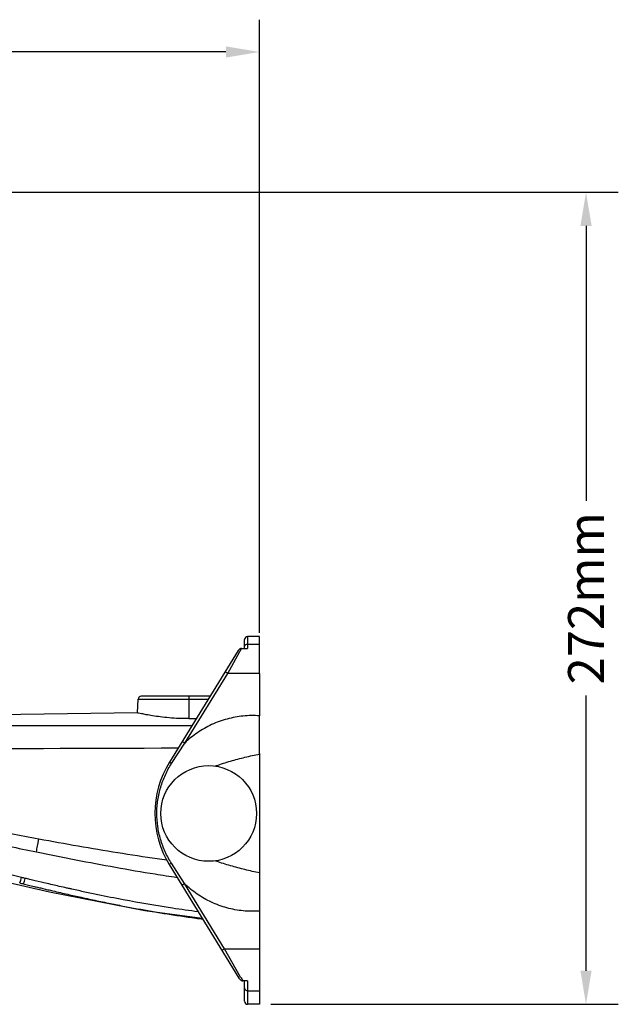
# Model space of a CAD drawing. Units: millimetres. Extents: x 3298 to 3938, y 1214 to 2263.
# Drawn here: x 3738 to 3938, y 1214 to 1543 of the extents above; entities that cross this region are included whole.
import ezdxf

# ---------------------------------------------------------------- set-up
doc = ezdxf.new("R2010")
doc.units = ezdxf.units.MM
doc.styles.get("Standard").update_dxf_attribs({"font": 'ARIAL.TTF'})
doc.dimstyles.new('STANDARD3', dxfattribs={"dimscale": 60, "dimtxt": 0.2, "dimasz": 0.1875, "dimexe": 0.18, "dimexo": 0.0625, "dimgap": 0.09, "dimtad": 0, "dimtih": 1, "dimtoh": 1, "dimdec": 0, "dimzin": 4, "dimdsep": 46, "dimtxsty": 'Standard', "dimcen": 0.09, "dimadec": 0, "dimazin": 0, "dimtp": 0.01, "dimtm": 0.01, "dimtfac": 1, "dimtdec": 0, "dimtofl": 0, "dimtmove": 0, "dimatfit": 3, "dimfxl": 0, "dimtolj": 1, "dimtzin": 4, "dimarcsym": 0})

# ---------------------------------------------------------------- blocks, each defined once
blk = doc.blocks.new('*D6')
at = {"color": 0, "lineweight": -2}
for p, q in [((3392.52, 1489.37), (3392.52, 1543.33)), ((3818.42, 1338.26), (3818.42, 1543.33)), ((3403.77, 1532.53), (3572.77, 1532.53)), ((3807.17, 1532.53), (3638.17, 1532.53))]:
    blk.add_line(p, q, dxfattribs=at)
at = {"color": 0}
for points in [[(3403.77, 1534.41), (3403.77, 1530.66), (3392.52, 1532.53)], [(3807.17, 1534.41), (3807.17, 1530.66), (3818.42, 1532.53)]]:
    blk.add_solid(points, dxfattribs=at)
at = {"layer": 'Defpoints', "color": 0}
for p in [(3818.42, 1532.53), (3392.52, 1485.62), (3818.42, 1334.51)]:
    blk.add_point(p, dxfattribs=at)
at = {"color": 0, "insert": (3605.47, 1532.53), "char_height": 12, "attachment_point": 5}
blk.add_mtext('\\A1;426mm', dxfattribs=at)
blk = doc.blocks.new('*D7')
at = {"color": 0, "lineweight": -2}
for p, q in [((3718.4, 1485.62), (3938.38, 1485.62)), ((3927.58, 1474.37), (3927.58, 1382.37)), ((3927.58, 1225.25), (3927.58, 1317.25)), ((3822.17, 1214), (3938.38, 1214))]:
    blk.add_line(p, q, dxfattribs=at)
at = {"color": 0}
for points in [[(3925.71, 1474.37), (3929.46, 1474.37), (3927.58, 1485.62)], [(3925.71, 1225.25), (3929.46, 1225.25), (3927.58, 1214)]]:
    blk.add_solid(points, dxfattribs=at)
at = {"layer": 'Defpoints', "color": 0}
for p in [(3714.65, 1485.62), (3818.42, 1214), (3927.58, 1214)]:
    blk.add_point(p, dxfattribs=at)
at = {"color": 0, "insert": (3927.58, 1349.81), "char_height": 12, "attachment_point": 5, "rotation": 90}
blk.add_mtext('\\A1;272mm', dxfattribs=at)

msp = doc.modelspace()

# ---------------------------------------------------------------- linework, layer by layer
at = {"color": 7, "linetype": 'Continuous'}
for p, q in [((3813.42, 1333.04), (3813.42, 1336.01)), ((3818.42, 1337.01), (3814.42, 1337.01)), ((3814.42, 1337.01), (3814.42, 1333.04)), ((3814.42, 1334.51), (3818.42, 1334.51)), ((3818.42, 1324.69), (3818.42, 1337.01)), ((3811.32, 1332.34), (3788.29, 1295.04)), ((3807.77, 1324.69), (3811.85, 1332.04)), ((3811.85, 1332.04), (3812.41, 1333.04)), ((3812.41, 1333.04), (3814.42, 1333.04)), ((3793.38, 1301.38), (3807.77, 1324.69)), ((3807.77, 1324.69), (3806.92, 1325.21)), ((3818.42, 1324.69), (3807.77, 1324.69)), ((3818.42, 1324.69), (3818.42, 1310.5)), ((3777.66, 1311.47), (3777.86, 1316.09)), ((3777.86, 1316.09), (3801.28, 1316.09)), ((3801.87, 1317.05), (3778.86, 1317.05)), ((3794.8, 1316.09), (3794.79, 1309.55)), ((3777.66, 1311.47), (3637.85, 1309.42)), ((3818.42, 1297.77), (3818.42, 1310.5)), ((3789.01, 1294.6), (3793.38, 1301.38)), ((3818.42, 1297.71), (3818.42, 1257.97)), ((3788.29, 1295.04), (3789.01, 1294.6)), ((3738.84, 1256.42), (3731.8, 1258.15)), ((3788.97, 1261.16), (3788.24, 1260.72)), ((3788.24, 1260.72), (3811.51, 1222.8)), ((3793.31, 1254.36), (3788.97, 1261.16)), ((3818.42, 1257.97), (3818.42, 1214)), ((3806.68, 1232.58), (3793.31, 1254.36)), ((3805.83, 1232.06), (3806.68, 1232.58)), ((3806.68, 1232.58), (3818.42, 1232.58)), ((3812.09, 1223.13), (3806.68, 1232.58)), ((3814.42, 1221.87), (3812.82, 1221.87)), ((3813.42, 1215), (3813.42, 1221.87)), ((3814.42, 1221.87), (3814.42, 1214)), ((3814.42, 1218.55), (3818.42, 1218.55)), ((3818.42, 1214), (3814.42, 1214))]:
    msp.add_line(p, q, dxfattribs=at)
for points in [[(3818.43, 1297.77), (3818.45, 1297.76), (3818.47, 1297.74), (3818.46, 1297.72), (3818.45, 1297.71), (3818.42, 1297.71)], [(3818.42, 1297.71), (3818.43, 1297.73), (3818.43, 1297.75), (3818.43, 1297.77)], [(3617.61, 1274.23), (3635.62, 1273.16), (3661.74, 1269.85), (3689.14, 1264.8), (3717.95, 1258.48), (3748.13, 1251.67), (3780.07, 1245.37), (3799.19, 1242.87)]]:
    msp.add_lwpolyline(points, dxfattribs=at)
msp.add_circle((3801.41, 1277.84), 16.01, dxfattribs=at)
for centre, radius, start, end in [((3814.42, 1336.01), 1, 90, 180), ((3778.86, 1316.05), 1, 90, 177.5), ((3789.21, 2444.77), 1135.24, 270.28183, 270.40622), ((4008.34, -82024.02), 83323.94, 90.1493613, 90.2729924), ((3816.14, 1277.84), 32.74, 148.3077, 211.5324), ((3698.99, 1087.04), 174.01, 76.3502, 76.7624), ((3872.97, 1798.88), 560.71, 256.0936, 256.2227), ((4047.67, 1357.59), 271.26, 209.7164, 210.0238), ((3814.42, 1215), 1, 180, 270)]:
    msp.add_arc(centre, radius, start, end, dxfattribs=at)
for points, start_tangent, end_tangent in [([(3813.42, 1333.53), (3813.5, 1333.91), (3813.71, 1334.23), (3814.04, 1334.44), (3814.42, 1334.51)], (0, 1), (1, 0)), ([(3812.41, 1333.04), (3812.24, 1333.03), (3812.05, 1332.97), (3811.85, 1332.88), (3811.66, 1332.74), (3811.48, 1332.56), (3811.32, 1332.34)], (-1, -0.000035), (-0.525443, -0.850829)), ([(3794.83, 1317.05), (3794.81, 1316.77), (3794.8, 1316.46), (3794.8, 1316.09)], (-1, 0), (-0.001524, -0.999999)), ([(3794.79, 1309.55), (3791.45, 1309.61), (3788.21, 1309.82), (3785.23, 1310.13), (3782.65, 1310.5), (3780.52, 1310.87), (3778.95, 1311.19), (3777.99, 1311.4), (3777.66, 1311.47)], (-0.999989, -0.004601), (-0.975055, 0.221965)), ([(3818.42, 1310.5), (3812.94, 1310.42), (3807.55, 1309.43), (3802.4, 1307.55), (3797.63, 1304.84), (3793.38, 1301.38)], (-0.997692, 0.067907), (-0.719551, -0.69444)), ([(3795.79, 1307.2), (3749.74, 1307.14), (3687.88, 1307.02), (3627.84, 1306.85)], (-0.999999, -0.001073), (-0.999995, -0.003298)), ([(3792.56, 1301.95), (3792.81, 1301.8), (3793.08, 1301.62), (3793.38, 1301.38)], (0.840934, -0.541137), (0.742937, -0.669362)), ([(3803.58, 1293.71), (3803.96, 1293.84), (3808.73, 1295.35), (3813.55, 1296.64), (3818.42, 1297.71)], (0.94484, 0.327532), (0.981457, 0.191682)), ([(3788.97, 1261.16), (3786.87, 1265.04), (3786.03, 1267.08), (3785.32, 1269.19), (3784.38, 1273.5), (3784.06, 1277.89), (3784.15, 1280.12), (3784.4, 1282.32), (3785.36, 1286.61), (3786.06, 1288.7), (3786.92, 1290.75), (3789.01, 1294.6)], (-0.533461, 0.845825), (0.53574, 0.844383)), ([(3744.61, 1269.25), (3735.25, 1271), (3726.47, 1272.73), (3718.23, 1274.3)], (-0.984029, 0.178007), (-0.983158, 0.182759)), ([(3717.57, 1270.6), (3725.83, 1268.79), (3734.59, 1266.89), (3743.82, 1264.98)], (0.979934, -0.199324), (0.979489, -0.201497)), ([(3743.82, 1264.98), (3744, 1266.02), (3744.17, 1266.98), (3744.36, 1267.98), (3744.61, 1269.25)], (0.163042, 0.986619), (0.194549, 0.980893)), ([(3787.38, 1262.21), (3784.21, 1262.65), (3770.99, 1264.66), (3757.79, 1266.88), (3744.61, 1269.25)], (-0.990937, 0.134329), (-0.983142, 0.182842)), ([(3743.82, 1264.98), (3757, 1262.34), (3770.22, 1259.86), (3783.49, 1257.59), (3790.84, 1256.46)], (0.979527, -0.201314), (0.989429, -0.145018)), ([(3818.42, 1257.97), (3813.55, 1259.04), (3808.72, 1260.33), (3803.96, 1261.84), (3803.57, 1261.98)], (-0.981441, 0.191766), (-0.944733, 0.32784)), ([(3738.22, 1254.61), (3738.35, 1254.89), (3738.56, 1255.51), (3738.84, 1256.42)], (0.68792, 0.725786), (0.276433, 0.961033)), ([(3739.44, 1254.31), (3739.57, 1254.58), (3739.78, 1255.21), (3740.06, 1256.13)], (0.670723, 0.741708), (0.273047, 0.962001)), ([(3797.91, 1244.96), (3789.29, 1246.15), (3772.86, 1248.96), (3764.37, 1250.64), (3760.04, 1251.55), (3755.65, 1252.51), (3754.55, 1252.76), (3753.33, 1253.03), (3750.83, 1253.6), (3746.32, 1254.65), (3742.48, 1255.55), (3740.82, 1255.95), (3740.06, 1256.13)], (-0.992143, 0.125113), (-0.972332, 0.233601)), ([(3739.44, 1254.31), (3740.27, 1254.11), (3741.15, 1253.89), (3742.08, 1253.67), (3743.06, 1253.43), (3744.49, 1253.09), (3746, 1252.72), (3747.61, 1252.34), (3749.32, 1251.94), (3751.83, 1251.36), (3754.32, 1250.79), (3756.54, 1250.29), (3758.78, 1249.79), (3761.41, 1249.21), (3764.01, 1248.66), (3766.6, 1248.12), (3769.17, 1247.59), (3771.56, 1247.11), (3773.95, 1246.65), (3776.31, 1246.2), (3778.67, 1245.77), (3781.07, 1245.34), (3783.46, 1244.92), (3785.84, 1244.52), (3788.2, 1244.14), (3790.75, 1243.75), (3793.29, 1243.37), (3795.82, 1243.01), (3798.33, 1242.67), (3799.4, 1242.53)], (0.971116, -0.238609), (0.991847, -0.127431)), ([(3793.31, 1254.36), (3792.99, 1254.2), (3792.73, 1254.01), (3792.55, 1253.87), (3792.49, 1253.8)], (-0.916934, -0.39904), (0.522979, -0.852346)), ([(3818.42, 1245.18), (3812.93, 1245.27), (3807.52, 1246.26), (3802.35, 1248.15), (3797.57, 1250.88), (3793.31, 1254.36)], (-0.997634, -0.068746), (-0.717666, 0.696387)), ([(3811.51, 1222.8), (3811.73, 1222.49), (3811.95, 1222.26), (3812.18, 1222.08), (3812.41, 1221.96), (3812.62, 1221.89), (3812.82, 1221.87)], (0.523026, -0.852317), (1, -0.000008)), ([(3813.42, 1219.49), (3813.5, 1219.13), (3813.71, 1218.83), (3814.04, 1218.62), (3814.42, 1218.55)], (0, -1), (1, 0))]:
    msp.add_spline(points, degree=3, dxfattribs=dict(at, start_tangent=start_tangent, end_tangent=end_tangent))

# ---------------------------------------------------------------- dimensions: what is measured, and where the dimension line sits
dim = msp.add_linear_dim(base=(3818.42, 1532.53), p1=(3392.52, 1485.62), p2=(3818.42, 1334.51), dimstyle='STANDARD3', override={"dimpost": 'mm'})
dim.commit()
dim.dimension.update_dxf_attribs({"geometry": '*D6', "text_midpoint": (3605.47, 1532.53)})
dim = msp.add_linear_dim(base=(3927.58, 1214), p1=(3714.65, 1485.62), p2=(3818.42, 1214), angle=90, dimstyle='STANDARD3', override={"dimtih": 0, "dimpost": 'mm'})
dim.commit()
dim.dimension.update_dxf_attribs({"geometry": '*D7', "text_midpoint": (3927.58, 1349.81)})

doc.saveas('drawing.dxf')
